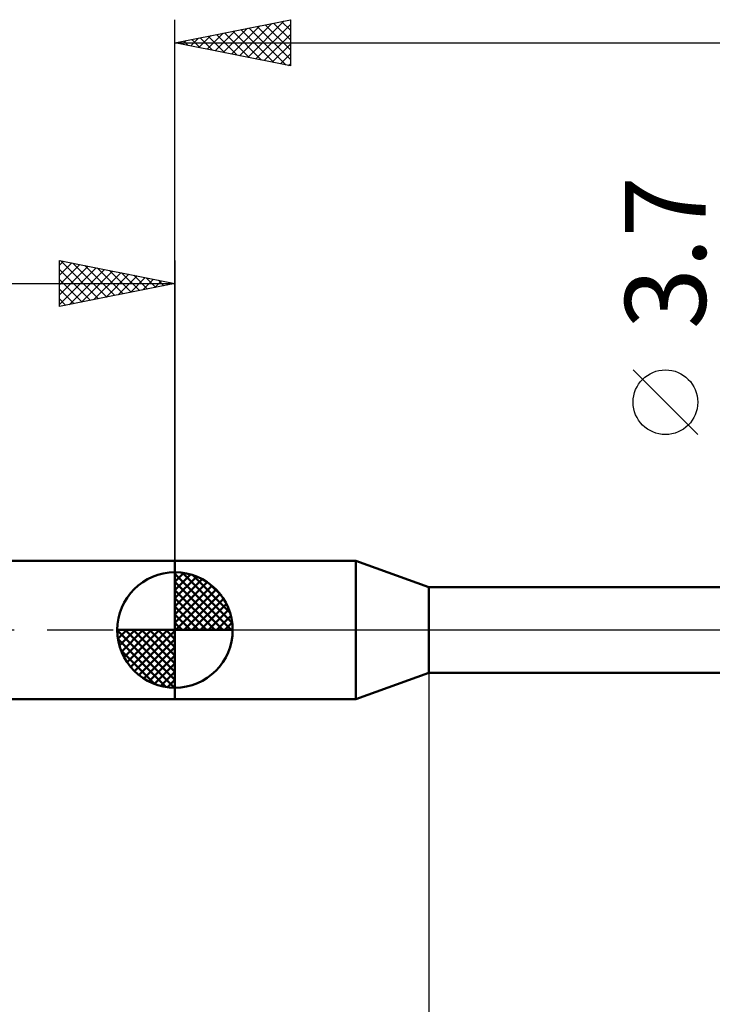
# Model space of a CAD drawing. Units: millimetres. Extents: x -75 to 98, y -61 to 61.
# Drawn here: x -7 to 23, y -16 to 26 of the extents above; entities that cross this region are included whole.
import ezdxf
from ezdxf.enums import TextEntityAlignment as Align

# ---------------------------------------------------------------- set-up
doc = ezdxf.new("R2010")
doc.units = ezdxf.units.MM
doc.header["$LTSCALE"] = 7.15
doc.linetypes.add('LONGDASH_DASH', pattern=[0.85, 0.4, -0.2, 0.05, -0.2])
for name, color, linetype in [('1', 4, 'CONTINUOUS'), ('2', 7, 'CONTINUOUS'), ('4', 2, 'LONGDASH_DASH'), ('NOCUT', 7, 'CONTINUOUS'), ('SK1', 4, 'CONTINUOUS'), ('SK2', 7, 'CONTINUOUS'), ('SK4', 2, 'LONGDASH_DASH')]:
    doc.layers.add(name, color=color, linetype=linetype)
doc.styles.get("Standard").update_dxf_attribs({"font": 'Monospac821 BT'})

msp = doc.modelspace()

# ---------------------------------------------------------------- linework, layer by layer
at = {"layer": '1', "color": 4, "linetype": 'CONTINUOUS', "lineweight": 50}
for p, q in [((0, 3), (7.84, 3)), ((0, -3), (0, 3)), ((11, 1.85), (7.84, 3)), ((7.84, -3), (7.84, 3)), ((11, 1.85), (38, 1.85)), ((11, -1.85), (11, 1.85)), ((7.84, -3), (11, -1.85)), ((11, -1.85), (38, -1.85)), ((0, -3), (7.84, -3))]:
    msp.add_line(p, q, dxfattribs=at)
at = {"layer": '2', "color": 7, "linetype": 'CONTINUOUS', "lineweight": 25}
for p, q in [((0, 3), (0, 26.425)), ((0, 25.425), (5, 26.425)), ((2.096, 25.006), (3.143, 26.054)), ((2.449, 24.935), (3.674, 26.16)), ((2.803, 24.864), (4.204, 26.266)), ((3.156, 24.794), (4.734, 26.372)), ((3.208, 26.067), (4.812, 24.463)), ((3.51, 24.723), (5, 26.213)), ((3.561, 26.137), (5, 24.698)), ((3.915, 26.208), (5, 25.123)), ((4.268, 26.279), (5, 25.547)), ((4.622, 26.349), (5, 25.971)), ((4.975, 26.42), (5, 26.396)), ((5, 26.425), (5, 24.425)), ((0.681, 25.289), (1.022, 25.629)), ((1.035, 25.218), (1.552, 25.735)), ((1.086, 25.642), (1.63, 25.099)), ((1.389, 25.147), (2.083, 25.842)), ((1.44, 25.713), (2.16, 24.993)), ((1.742, 25.077), (2.613, 25.948)), ((1.793, 25.784), (2.69, 24.887)), ((2.147, 25.854), (3.221, 24.781)), ((2.501, 25.925), (3.751, 24.675)), ((2.854, 25.996), (4.281, 24.569)), ((3.863, 24.652), (5, 25.789)), ((0, 25.425), (47, 25.425)), ((5, 24.425), (0, 25.425)), ((0.026, 25.43), (0.039, 25.417)), ((0.328, 25.359), (0.492, 25.523)), ((0.379, 25.501), (0.569, 25.311)), ((0.733, 25.572), (1.099, 25.205)), ((4.217, 24.582), (5, 25.365)), ((4.57, 24.511), (5, 24.94)), ((4.924, 24.44), (5, 24.516)), ((22.65, 8.462), (19.85, 11.262)), ((11, -1.85), (11, -25))]:
    msp.add_line(p, q, dxfattribs=at)
msp.add_circle((21.25, 9.862), 1.4, dxfattribs=at)
at = {"layer": '4', "color": 2, "linetype": 'LONGDASH_DASH', "lineweight": 25}
msp.add_line((0, 0), (47, 0), dxfattribs=at)
at = {"layer": 'NOCUT', "color": 7, "linetype": 'CONTINUOUS', "lineweight": 25}
for p, q in [((7.84, 3), (0, 3)), ((0, 3), (0, 0)), ((11, 1.85), (7.84, 3)), ((38, 1.85), (11, 1.85)), ((0, 0), (38.01, 0))]:
    msp.add_line(p, q, dxfattribs=at)
at = {"layer": 'SK1', "color": 4, "linetype": 'CONTINUOUS', "lineweight": 50}
for p, q in [((0, 3), (-35.6, 3)), ((0, 0), (0, 2.5)), ((0, 2.435), (0.063, 2.498)), ((0, 2.081), (0.387, 2.469)), ((0, 2.435), (2.435, 0)), ((0, 1.728), (0.677, 2.405)), ((0, 1.374), (0.941, 2.315)), ((0, 1.021), (1.182, 2.202)), ((0.308, 2.481), (2.481, 0.308)), ((0.761, 2.381), (2.381, 0.761)), ((0, 2.081), (2.081, 0)), ((0, 0.667), (1.401, 2.069)), ((0, 0.314), (1.604, 1.917)), ((0, 1.728), (1.728, 0)), ((0.04, 0), (1.787, 1.747)), ((1.486, 2.01), (2.01, 1.486)), ((0, 1.374), (1.374, 0)), ((0.393, 0), (1.953, 1.559)), ((0.747, 0), (2.101, 1.354)), ((0, 1.021), (1.021, 0)), ((1.101, 0), (2.229, 1.129)), ((1.454, 0), (2.338, 0.884)), ((0, 0.667), (0.667, 0)), ((1.808, 0), (2.423, 0.615)), ((0, 0), (-2.5, 0)), ((-2.498, -0.063), (-2.435, 0)), ((-2.469, -0.387), (-2.081, 0)), ((-2.405, -0.677), (-1.728, 0)), ((-2.315, -0.941), (-1.374, 0)), ((-2.202, -1.182), (-1.021, 0)), ((-2.161, 0), (0, -2.161)), ((-2.069, -1.401), (-0.667, 0)), ((-1.917, -1.604), (-0.314, 0)), ((-1.808, 0), (0, -1.808)), ((-1.454, 0), (0, -1.454)), ((-1.101, 0), (0, -1.101)), ((-0.747, 0), (0, -0.747)), ((-0.393, 0), (0, -0.393)), ((-0.04, 0), (0, -0.04)), ((0, 0.314), (0.314, 0)), ((0, 0), (2.5, 0)), ((0, -2.5), (0, 0)), ((2.161, 0), (2.479, 0.318)), ((-2.5, -0.015), (-0.015, -2.5)), ((-2.466, -0.402), (-0.402, -2.466)), ((-1.747, -1.787), (0, -0.04)), ((-1.559, -1.953), (0, -0.393)), ((-1.354, -2.101), (0, -0.747)), ((-2.337, -0.884), (-0.884, -2.337)), ((-1.129, -2.229), (0, -1.101)), ((-0.884, -2.338), (0, -1.454)), ((-0.615, -2.423), (0, -1.808)), ((-0.318, -2.479), (0, -2.161)), ((-35.6, -3), (0, -3))]:
    msp.add_line(p, q, dxfattribs=at)
for start, end in [(90, 180), (0, 90), (180, 270), (270, 0)]:
    msp.add_arc((0, 0), 2.5, start, end, dxfattribs=at)
at = {"layer": 'SK2', "color": 7, "linetype": 'CONTINUOUS', "lineweight": 25}
for p, q in [((-5, 14), (-5, 16)), ((-5, 16), (0, 15)), ((-5, 15.789), (-4.824, 15.965)), ((-5, 15.365), (-4.471, 15.894)), ((-5, 14.94), (-4.117, 15.823)), ((-4.961, 15.992), (-3.308, 14.338)), ((-4.431, 15.886), (-2.954, 14.409)), ((-3.901, 15.78), (-2.601, 14.48)), ((0, 16), (0, 3)), ((-5, 14.516), (-3.763, 15.753)), ((-5, 14.092), (-3.41, 15.682)), ((-5, 15.607), (-3.661, 14.268)), ((-4.585, 14.083), (-3.056, 15.611)), ((-4.054, 14.189), (-2.703, 15.541)), ((-3.524, 14.295), (-2.349, 15.47)), ((-3.37, 15.674), (-2.247, 14.551)), ((-2.994, 14.401), (-1.996, 15.399)), ((-2.84, 15.568), (-1.893, 14.621)), ((-2.31, 15.462), (-1.54, 14.692)), ((-1.779, 15.356), (-1.186, 14.763)), ((-36, 15), (0, 15)), ((-5, 15.182), (-4.015, 14.197)), ((0, 15), (-5, 14)), ((-2.463, 14.507), (-1.642, 15.328)), ((-1.933, 14.613), (-1.289, 15.258)), ((-1.403, 14.719), (-0.935, 15.187)), ((-1.249, 15.25), (-0.833, 14.833)), ((-0.872, 14.826), (-0.581, 15.116)), ((-0.719, 15.144), (-0.479, 14.904)), ((-0.342, 14.932), (-0.228, 15.046)), ((-0.188, 15.038), (-0.126, 14.975)), ((-5, 14.758), (-4.368, 14.126)), ((-5, 14.334), (-4.722, 14.056))]:
    msp.add_line(p, q, dxfattribs=at)
at = {"layer": 'SK4', "color": 2, "linetype": 'LONGDASH_DASH', "lineweight": 25}
msp.add_line((-42, 0), (53, 0), dxfattribs=at)

# ---------------------------------------------------------------- texts
at = {"layer": '2', "color": 7, "linetype": 'CONTINUOUS', "lineweight": 25}
msp.add_text('3.7', height=3.5, rotation=90, dxfattribs=at).set_placement((23, 16.337), align=Align.CENTER)

doc.saveas('drawing.dxf')
